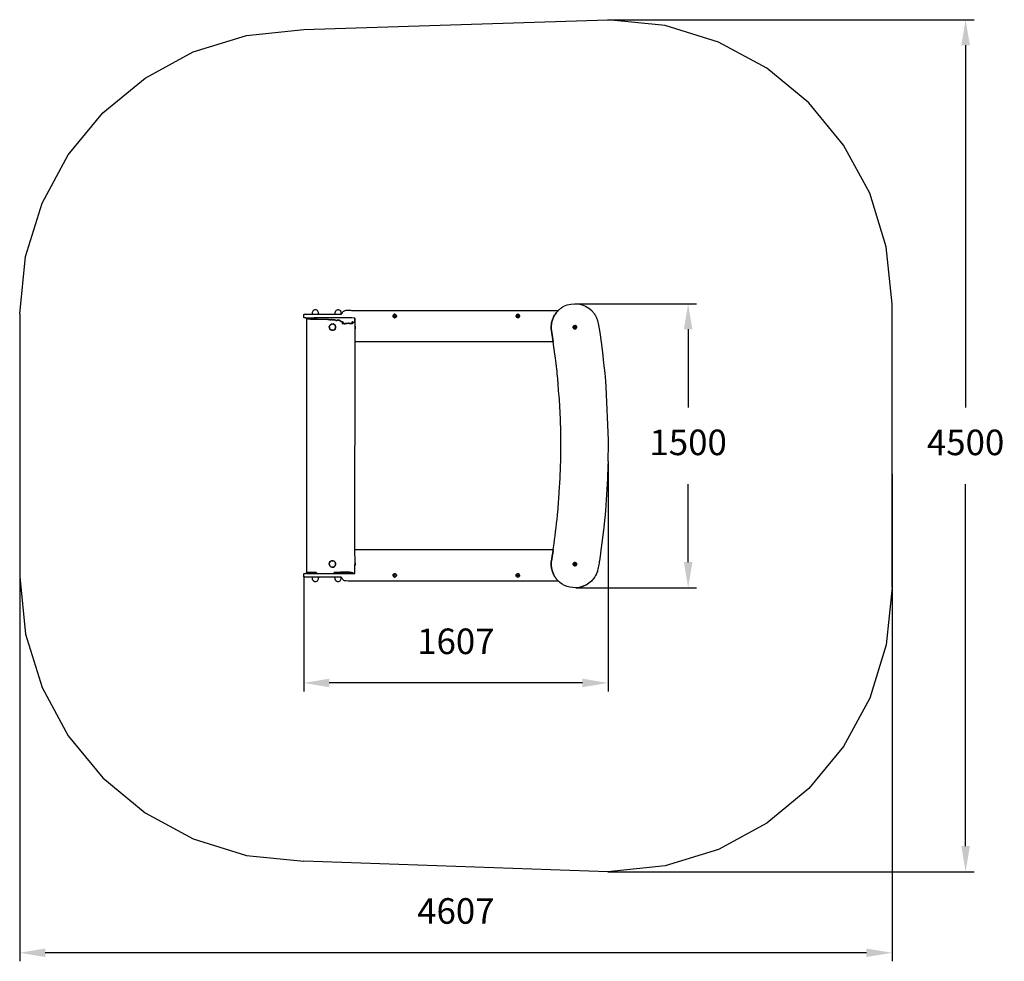
# Model space of a CAD drawing. Extents: x 4551 to 9751, y -2962 to 2011.
import ezdxf

# ---------------------------------------------------------------- set-up
doc = ezdxf.new("R2010")
doc.units = 0
doc.header["$MEASUREMENT"] = 0
doc.linetypes.add('SLD-Сплошная', pattern=[0])
doc.layers.get('0').update_dxf_attribs({"linetype": 'CONTINUOUS'})
doc.layers.get('Defpoints').update_dxf_attribs({"linetype": 'CONTINUOUS'})
doc.layers.add('LAYER_1', color=7, linetype='CONTINUOUS')
doc.styles.get("Standard").update_dxf_attribs({"font": 'isocpeui.ttf'})
doc.dimstyles.new('ISO-25', dxfattribs={"dimtxt": 2.5, "dimasz": 2.5, "dimexe": 1.25, "dimexo": 0.625, "dimtad": 1, "dimtxsty": 'Standard', "dimcen": 2.5, "dimadec": 0, "dimazin": 0, "dimtfac": 1, "dimtmove": 0, "dimatfit": 3, "dimfxl": 1, "dimarcsym": 0})

# ---------------------------------------------------------------- blocks, each defined once
blk = doc.blocks.new('*D11')
at = {"color": 0, "linetype": 'SLD-Сплошная', "lineweight": -2, "transparency": 16777216}
for p, q in [((7481.8, 510.8), (8126.3, 510.8)), ((8081.3, 375.8), (8081.3, -36.6)), ((8081.3, -854.1), (8081.3, -441.6)), ((7488.1, -989.1), (8126.3, -989.1))]:
    blk.add_line(p, q, dxfattribs=at)
at = {"color": 0, "linetype": 'SLD-Сплошная', "transparency": 16777216}
for points in [[(8058.8, 375.8), (8103.8, 375.8), (8081.3, 510.8)], [(8058.8, -854.1), (8103.8, -854.1), (8081.3, -989.1)]]:
    blk.add_solid(points, dxfattribs=at)
at = {"layer": 'Defpoints', "color": 0, "linetype": 'SLD-Сплошная', "transparency": 16777216}
for p in [(7481.8, 510.8), (8081.3, 510.8), (7488.1, -989.1)]:
    blk.add_point(p, dxfattribs=at)
at = {"color": 0, "linetype": 'SLD-Сплошная', "lineweight": 25, "transparency": 16777216, "insert": (8081.3, -239.1), "char_height": 135, "attachment_point": 5}
blk.add_mtext('1500', dxfattribs=at)
blk = doc.blocks.new('*D12')
at = {"color": 0, "linetype": 'SLD-Сплошная', "lineweight": -2, "transparency": 16777216}
for p, q in [((7658.1, -335.4), (7658.1, -1537.3)), ((6051.1, -927.6), (6051.1, -1537.3)), ((7523.1, -1492.3), (6186.1, -1492.3))]:
    blk.add_line(p, q, dxfattribs=at)
at = {"color": 0, "linetype": 'SLD-Сплошная', "transparency": 16777216}
for points in [[(6186.1, -1469.8), (6186.1, -1514.8), (6051.1, -1492.3)], [(7523.1, -1469.8), (7523.1, -1514.8), (7658.1, -1492.3)]]:
    blk.add_solid(points, dxfattribs=at)
at = {"layer": 'Defpoints', "color": 0, "linetype": 'SLD-Сплошная', "transparency": 16777216}
for p in [(7658.1, -335.4), (6051.1, -927.6), (6051.1, -1492.3)]:
    blk.add_point(p, dxfattribs=at)
at = {"color": 0, "linetype": 'SLD-Сплошная', "lineweight": 25, "transparency": 16777216, "insert": (6854.6, -1289.8), "char_height": 135, "attachment_point": 5}
blk.add_mtext('1607', dxfattribs=at)
blk = doc.blocks.new('5307')
at = {"layer": 'LAYER_1', "color": 255}
for points in [[(6051.1139, 439.6213), (6051.1139, 451.3592), (6051.3652, 451.8409), (6051.6344, 452.3329), (6051.9215, 452.8359), (6052.2264, 453.3507), (6052.5493, 453.8779), (6052.89, 454.4182), (6053.2487, 454.9724), (6053.6253, 455.5412), (6095.0561, 455.5287), (6130.2091, 455.5323), (6215.581, 455.456), (6249.4786, 455.456), (6250.6239, 456.5302), (6251.7149, 457.8754), (6252.7971, 459.4484), (6253.9158, 461.206), (6255.1162, 463.105), (6256.4439, 465.1025), (6257.944, 467.1551), (6259.662, 469.2197), (6260.8554, 470.5382), (6262.1677, 471.7377), (6265.931, 473.9312), (6270.4621, 475.3242), (6275.5769, 476.0734), (6281.0914, 476.3352), (6286.8215, 476.2663), (6292.5829, 476.0232), (6298.1917, 475.7625), (6303.4636, 475.6408), (7395.3841, 475.6408), (7392.332, 471.9315), (7389.4311, 468.4841), (7386.6388, 465.1413), (7383.9124, 461.746), (7381.209, 458.1408), (7378.4858, 454.1687), (7375.7003, 449.6722), (7372.8095, 444.4943), (7370.4504, 439.873), (7368.2348, 435.1326), (7366.1879, 430.2686), (7364.3348, 425.2765), (7362.7008, 420.1517), (7361.3109, 414.8899), (7360.1906, 409.4864), (7359.3648, 403.9367), (7358.4598, 391.2436), (7358.6795, 379.1457), (7359.7627, 367.478), (7361.448, 356.0752), (7363.4741, 344.7723), (7365.5798, 333.4041), (7367.5038, 321.8057), (7368.9848, 309.8118), (6321.9909, 309.8118), (6322.1297, 378.2568), (6323.1944, 379.818), (6323.9571, 381.5751), (6324.4148, 383.4613), (6324.5643, 385.4099), (6324.4025, 387.3541), (6323.9262, 389.2271), (6323.1324, 390.9621), (6322.018, 392.4923), (6322.0923, 396.2836), (6322.2333, 401.7044), (6322.3723, 408.1567), (6322.4408, 415.0422), (6322.3701, 421.7629), (6322.0916, 427.7207), (6321.5368, 432.3176), (6320.637, 434.9553), (6305.1465, 435.616), (6274.4524, 435.9893), (6233.8479, 436.123), (6188.626, 436.0648), (6144.08, 435.8626), (6105.5031, 435.5639), (6078.1885, 435.2168), (6067.4292, 434.8688), (6064.9246, 434.3563), (6063.2694, 434.8671), (6061.8636, 435.2077), (6060.6171, 435.4096), (6059.4401, 435.5043), (6058.2424, 435.5232), (6056.934, 435.4978), (6055.425, 435.4595), (6053.6253, 435.4397), (6053.2487, 436.0084), (6052.89, 436.5625), (6052.5493, 437.1028), (6052.2264, 437.6299), (6051.9215, 438.1446), (6051.6344, 438.6476), (6051.3652, 439.1396), (6051.1139, 439.6213)], [(6095.0561, 455.5287), (6130.2091, 455.5323), (6129.9039, 459.9901), (6129.0059, 464.1792), (6127.5415, 468.0009), (6125.5373, 471.3565), (6123.0195, 474.1474), (6120.0148, 476.275), (6116.5496, 477.6405), (6112.6502, 478.1453), (6108.0202, 477.7002), (6104.2087, 476.3407), (6101.1537, 474.1836), (6098.7932, 471.3459), (6097.0652, 467.9447), (6095.9077, 464.0967), (6095.2587, 459.9191), (6095.0561, 455.5287)], [(6215.581, 455.456), (6249.4786, 455.456), (6249.5071, 458.235), (6249.5477, 460.6076), (6249.5328, 462.6604), (6249.3949, 464.4803), (6249.0664, 466.1541), (6248.4798, 467.7684), (6247.5675, 469.4102), (6246.2621, 471.1661), (6243.3608, 474.0655), (6240.1602, 476.1767), (6236.7479, 477.4884), (6233.211, 477.989), (6229.637, 477.6673), (6226.1132, 476.5117), (6222.7271, 474.5108), (6219.5659, 471.6533), (6218.138, 469.9373), (6217.0967, 468.3077), (6216.3815, 466.6773), (6215.932, 464.9587), (6215.6877, 463.0645), (6215.5881, 460.9076), (6215.5727, 458.4005), (6215.581, 455.456)], [(7658.1139, -212.7116), (7658.1136, -271.5301), (7657.962, -279.0429), (7657.8871, -286.8986), (7657.872, -294.9226), (7657.9003, -302.9407), (7657.9552, -310.7782), (7658.0202, -318.2607), (7658.0785, -325.2137), (7658.1136, -331.4629), (7658.1136, -333.3587), (7658.0424, -337.4197), (7657.8908, -341.1879), (7657.6868, -344.7688), (7657.4584, -348.2678), (7657.2333, -351.7904), (7657.0396, -355.4421), (7656.9052, -359.3282), (7656.8579, -363.5543), (7656.8053, -368.0882), (7656.6571, -372.3701), (7656.446, -376.4613), (7656.2045, -380.4231), (7655.9652, -384.3167), (7655.7607, -388.2035), (7655.6236, -392.1447), (7655.5865, -396.2017), (7655.6042, -398.2214), (7655.6306, -400.2702), (7655.6599, -402.3377), (7655.6861, -404.4136), (7655.7034, -406.4872), (7655.7061, -408.5483), (7655.6883, -410.5864), (7655.6442, -412.591), (7644.304, -582.1479), (7642.9403, -603.8643), (7639.9507, -634.7327), (7635.7762, -671.802), (7630.8579, -712.1211), (7625.6367, -752.7389), (7620.5538, -790.7041), (7616.0502, -823.0658), (7612.5669, -846.8728), (7611.6803, -852.6107), (7610.5802, -859.5213), (7609.3127, -867.2001), (7607.9239, -875.2425), (7606.4598, -883.244), (7604.9664, -890.8001), (7603.4898, -897.5063), (7602.076, -902.9581), (7599.7391, -909.6914), (7596.6071, -916.8118), (7592.8487, -924.0815), (7588.6325, -931.2623), (7584.1269, -938.1163), (7579.5008, -944.4054), (7574.9226, -949.8917), (7570.5609, -954.3372), (7542.2186, -974.9714), (7540.723, -975.7335), (7539.3071, -976.3922), (7537.9426, -976.9799), (7536.6012, -977.5286), (7535.2547, -978.0707), (7533.8747, -978.6383), (7532.4331, -979.2637), (7530.9016, -979.979), (7529.2088, -980.782), (7527.7355, -981.4363), (7526.3999, -981.9788), (7525.1196, -982.4466), (7523.8126, -982.8767), (7522.3967, -983.3062), (7520.7899, -983.772), (7518.9101, -984.3113), (7503.6968, -987.6478), (7488.1217, -989.1039), (7472.491, -988.7417), (7457.111, -986.6236), (7442.2876, -982.8118), (7428.3271, -977.3685), (7415.5356, -970.3559), (7404.2192, -961.8364), (7402.9783, -960.7678), (7401.806, -959.8007), (7400.6831, -958.8971), (7399.5902, -958.0193), (7398.5081, -957.1292), (7397.4175, -956.1891), (7396.2992, -955.1611), (7395.1339, -954.0074), (7393.8647, -952.1507), (7392.4798, -950.3886), (7390.9998, -948.6749), (7389.4454, -946.9633), (7387.8372, -945.2073), (7386.1958, -943.3607), (7384.5419, -941.3771), (7382.8961, -939.2102), (7381.5351, -937.3047), (7380.2061, -935.4077), (7378.9058, -933.4975), (7377.6306, -931.5525), (7376.3771, -929.5511), (7375.1419, -927.4716), (7373.9215, -925.2924), (7372.7124, -922.9919), (7364.5909, -904.0491), (7360.011, -886.6885), (7358.2862, -870.4177), (7358.7299, -854.7443), (7360.6555, -839.176), (7363.3765, -823.2204), (7366.2063, -806.3852), (7368.4584, -788.178), (7373.1249, -755.5171), (7376.1226, -736.5918), (7378.9546, -716.0116), (7381.6304, -694.2976), (7384.1595, -671.971), (7386.5512, -649.5527), (7388.8152, -627.5641), (7390.9608, -606.5262), (7392.9976, -586.9602), (7394.2721, -574.0301), (7395.3702, -561.122), (7396.3375, -548.215), (7397.2197, -535.2884), (7398.0625, -522.3214), (7398.9114, -509.293), (7399.8122, -496.1825), (7400.8105, -482.9691), (7405.0393, -411.8238), (7405.5221, -407.6412), (7405.791, -403.2431), (7405.9132, -398.7135), (7405.956, -394.1362), (7405.9866, -389.5953), (7406.0722, -385.1749), (7406.28, -380.9587), (7406.6773, -377.0309), (7407.3063, -369.0362), (7407.7557, -356.6226), (7408.0537, -341.1958), (7408.2289, -324.1618), (7408.3095, -306.9263), (7408.324, -290.8951), (7408.3008, -277.4741), (7408.2682, -268.0689), (7408.3065, -263.266), (7408.4423, -259.1547), (7408.6441, -255.4922), (7408.8802, -252.0357), (7409.1189, -248.5424), (7409.3286, -244.7696), (7409.4776, -240.4745), (7409.5343, -235.4144), (7409.5125, -233.1161), (7409.4538, -230.738), (7409.3689, -228.3397), (7409.2679, -225.9809), (7409.1614, -223.7213), (7409.0596, -221.6205), (7408.9731, -219.7384), (7408.9121, -218.1345), (7408.7358, -209.0258), (7408.6711, -198.1155), (7408.6735, -186.0994), (7408.6986, -173.6732), (7408.7019, -161.5327), (7408.6389, -150.3737), (7408.4652, -140.8918), (7408.1362, -133.7829), (7407.9832, -132.0773), (7407.8046, -130.5431), (7407.6147, -129.0675), (7407.4279, -127.5376), (7407.2584, -125.8406), (7407.1207, -123.8638), (7407.0291, -121.4944), (7406.9979, -118.6195), (7407.0133, -116.4719), (7407.0472, -114.2662), (7407.0886, -112.0234), (7407.1267, -109.7644), (7407.1504, -107.5102), (7407.1489, -105.2818), (7407.1112, -103.1002), (7407.0264, -100.9862), (7403.2458, -29.3925), (7403.0463, -19.2995), (7402.3532, -6.9601), (7401.3076, 6.9229), (7400.0507, 21.6468), (7398.7235, 36.5089), (7397.4672, 50.8066), (7396.423, 63.8371), (7395.7318, 74.8978), (7395.4775, 79.5265), (7395.1742, 83.9889), (7394.8368, 88.3341), (7394.4808, 92.6115), (7394.1212, 96.8702), (7393.7733, 101.1594), (7393.4523, 105.5283), (7393.1734, 110.0261), (7392.8665, 114.1671), (7392.4257, 118.4175), (7391.8958, 122.7381), (7391.3218, 127.0897), (7390.7484, 131.4329), (7390.2205, 135.7284), (7389.783, 139.937), (7389.4807, 144.0194), (7388.7692, 153.7163), (7387.6092, 165.9489), (7386.123, 179.857), (7384.4327, 194.5801), (7382.6604, 209.2577), (7380.9284, 223.0295), (7379.3588, 235.0351), (7378.0737, 244.4141), (7368.9848, 309.8118), (7367.5038, 321.8057), (7365.5798, 333.4041), (7363.4741, 344.7723), (7361.448, 356.0752), (7359.7627, 367.478), (7358.6795, 379.1457), (7358.4598, 391.2436), (7359.3648, 403.9367), (7360.1906, 409.4864), (7361.3109, 414.8899), (7362.7008, 420.1517), (7364.3348, 425.2765), (7366.1879, 430.2686), (7368.2348, 435.1326), (7370.4504, 439.873), (7372.8095, 444.4943), (7375.7003, 449.6722), (7378.4858, 454.1687), (7381.209, 458.1408), (7383.9124, 461.746), (7386.6388, 465.1413), (7389.4311, 468.4841), (7392.332, 471.9315), (7395.3841, 475.6408), (7397.793, 478.1149), (7401.094, 480.9813), (7405.0181, 484.0722), (7409.2965, 487.2199), (7413.6601, 490.2564), (7417.8401, 493.014), (7421.5674, 495.3248), (7424.5732, 497.0212), (7442.6842, 504.5932), (7461.9192, 509.1853), (7481.7588, 510.8081), (7501.6836, 509.4718), (7521.174, 505.1867), (7539.7106, 497.9633), (7556.7739, 487.8118), (7571.8444, 474.7426), (7574.3211, 472.0266), (7577.1647, 468.6819), (7580.2157, 464.8915), (7583.3147, 460.8384), (7586.3019, 456.7056), (7589.0181, 452.6762), (7591.3035, 448.933), (7592.9988, 445.6593), (7594.3402, 442.7605), (7595.661, 439.9868), (7596.9515, 437.2783), (7598.2021, 434.5751), (7599.4031, 431.8171), (7600.5449, 428.9445), (7601.6177, 425.8973), (7602.612, 422.6156), (7607.7544, 397.9821), (7614.1375, 358.3691), (7621.1957, 308.5087), (7628.3633, 253.133), (7635.0748, 196.9742), (7640.7647, 144.7644), (7644.8672, 101.2358), (7646.8169, 71.1204), (7658.0787, -210.3407), (7658.1139, -212.7116)], [(6064.9246, -912.673), (6067.4292, -913.4437), (6067.4353, -909.5285), (6117.6545, -909.5125), (6118.1402, -909.9171), (6118.4857, -909.9745), (6118.7326, -909.8806), (6118.9227, -909.8314), (6119.0975, -910.0226), (6119.2988, -910.6503), (6119.5682, -911.9104), (6119.9474, -913.9986), (6212.5232, -913.9484), (6211.5096, -908.4422), (6217.924, -908.3413), (6229.5264, -908.1121), (6244.5579, -907.8589), (6261.2596, -907.6859), (6277.8725, -907.6972), (6292.6376, -907.9972), (6303.796, -908.69), (6309.5887, -909.88), (6309.9036, -910.1112), (6310.5684, -910.6129), (6311.3003, -911.177), (6311.8168, -911.5956), (6312.364, -912.0743), (6312.7212, -912.3853), (6312.9452, -912.5848), (6313.093, -912.7289), (6313.2212, -912.8738), (6313.3868, -913.0757), (6313.6466, -913.3907), (6314.0573, -913.875), (6321.7713, -913.5666), (6321.8169, -871.5302), (6321.9984, -857.4318), (6321.9062, -788.178), (6321.9909, 309.8118), (6322.1297, 378.2568), (6322.018, 392.4923), (6322.0923, 396.2836), (6322.2333, 401.7044), (6322.3723, 408.1567), (6322.4408, 415.0422), (6322.3701, 421.7629), (6322.0916, 427.7207), (6321.5368, 432.3176), (6320.637, 434.9553), (6320.4416, 414.4425), (6317.7814, 414.0366), (6316.6765, 413.8634), (6316.5831, 413.7743), (6316.9574, 413.6208), (6317.2553, 413.2543), (6316.933, 412.5264), (6315.4465, 411.2884), (6312.2521, 409.3919), (6311.8398, 410.6781), (6311.749, 411.6056), (6311.7856, 412.2797), (6311.7556, 412.806), (6311.4648, 413.2897), (6310.7192, 413.8362), (6309.3247, 414.5509), (6307.0872, 415.5392), (6306.916, 404.3238), (6300.8628, 406.7977), (6295.9112, 407.0566), (6295.2453, 406.9316), (6290.7429, 406.6855), (6287.7389, 407.162), (6285.8705, 408.0115), (6284.7749, 408.8845), (6284.0894, 409.4313), (6283.4511, 409.3025), (6282.4973, 408.1484), (6280.8652, 405.6195), (6278.4163, 406.1146), (6276.5616, 406.2622), (6275.1295, 406.1885), (6273.9487, 406.0197), (6272.8478, 405.882), (6271.6555, 405.9017), (6270.2002, 406.205), (6268.3106, 406.918), (6267.9303, 406.2013), (6267.6791, 405.6008), (6267.4792, 405.129), (6267.2531, 404.7985), (6266.9231, 404.6218), (6266.4117, 404.6113), (6265.6411, 404.7797), (6264.5339, 405.1394), (6261.6779, 406.3753), (6260.6896, 406.5549), (6259.8719, 406.6489), (6259.1831, 406.6409), (6258.5813, 406.5146), (6258.0248, 406.2536), (6257.4719, 405.8418), (6256.8809, 405.2627), (6256.2099, 404.5001), (6256.5885, 405.6076), (6257.0059, 406.6843), (6257.4538, 407.7416), (6257.9241, 408.791), (6258.4082, 409.8438), (6258.8981, 410.9115), (6259.3854, 412.0055), (6259.8617, 413.1372), (6258.7845, 413.6419), (6258.1024, 414.0486), (6257.6817, 414.3345), (6257.3889, 414.4767), (6257.0903, 414.4522), (6256.6523, 414.2383), (6255.9412, 413.8118), (6254.8235, 413.1501), (6237.9096, 423.7596), (6236.5688, 423.9682), (6234.9255, 423.9788), (6233.0667, 423.8409), (6231.0796, 423.6042), (6229.0512, 423.3181), (6227.0686, 423.0322), (6225.2188, 422.7961), (6223.5889, 422.6594), (6222.3088, 422.5911), (6221.5975, 422.5447), (6221.2909, 422.5275), (6221.2248, 422.5469), (6221.235, 422.6102), (6221.1575, 422.7247), (6220.828, 422.8977), (6220.0824, 423.1367), (6219.462, 423.3383), (6213.3718, 424.7878), (6209.2275, 425.4738), (6206.4878, 425.8174), (6204.7671, 425.9253), (6203.6796, 425.9038), (6202.8395, 425.8593), (6201.8611, 425.8984), (6200.3588, 426.1275), (6197.9467, 426.653), (6196.5741, 426.8843), (6195.6144, 426.8484), (6194.7073, 426.6576), (6193.4924, 426.4243), (6191.6094, 426.2609), (6188.6978, 426.2798), (6184.3974, 426.5934), (6178.3476, 427.314), (6122.6763, 429.4908), (6115.6015, 429.5215), (6108.5552, 429.5576), (6101.5462, 429.6135), (6094.5834, 429.7035), (6087.6754, 429.8421), (6080.8313, 430.0438), (6074.0597, 430.3229), (6067.3694, 430.6939), (6067.4292, 434.8688), (6064.9246, 434.3563), (6064.9246, -912.673)], [(6320.637, 434.9553), (6305.1465, 435.616), (6274.4524, 435.9893), (6233.8479, 436.123), (6188.626, 436.0648), (6144.08, 435.8626), (6105.5031, 435.5639), (6078.1885, 435.2168), (6067.4292, 434.8688), (6067.3694, 430.6939), (6074.0597, 430.3229), (6080.8313, 430.0438), (6087.6754, 429.8421), (6094.5834, 429.7035), (6101.5462, 429.6135), (6108.5552, 429.5576), (6115.6015, 429.5215), (6122.6763, 429.4908), (6178.3476, 427.314), (6184.3974, 426.5934), (6188.6978, 426.2798), (6191.6094, 426.2609), (6193.4924, 426.4243), (6194.7073, 426.6576), (6195.6144, 426.8484), (6196.5741, 426.8843), (6197.9467, 426.653), (6200.3588, 426.1275), (6201.8611, 425.8984), (6202.8395, 425.8593), (6203.6796, 425.9038), (6204.7671, 425.9253), (6206.4878, 425.8174), (6209.2275, 425.4738), (6213.3718, 424.7878), (6219.462, 423.3383), (6220.0824, 423.1367), (6220.828, 422.8977), (6221.1575, 422.7247), (6221.235, 422.6102), (6221.2248, 422.5469), (6221.2909, 422.5275), (6221.5975, 422.5447), (6222.3088, 422.5911), (6223.5889, 422.6594), (6225.2188, 422.7961), (6227.0686, 423.0322), (6229.0512, 423.3181), (6231.0796, 423.6042), (6233.0667, 423.8409), (6234.9255, 423.9788), (6236.5688, 423.9682), (6237.9096, 423.7596), (6254.8235, 413.1501), (6255.9412, 413.8118), (6256.6523, 414.2383), (6257.0903, 414.4522), (6257.3889, 414.4767), (6257.6817, 414.3345), (6258.1024, 414.0486), (6258.7845, 413.6419), (6259.8617, 413.1372), (6259.3854, 412.0055), (6258.8981, 410.9115), (6258.4082, 409.8438), (6257.9241, 408.791), (6257.4538, 407.7416), (6257.0059, 406.6843), (6256.5885, 405.6076), (6256.2099, 404.5001), (6256.8809, 405.2627), (6257.4719, 405.8418), (6258.0248, 406.2536), (6258.5813, 406.5146), (6259.1831, 406.6409), (6259.8719, 406.6489), (6260.6896, 406.5549), (6261.6779, 406.3753), (6264.5339, 405.1394), (6265.6411, 404.7797), (6266.4117, 404.6113), (6266.9231, 404.6218), (6267.2531, 404.7985), (6267.4792, 405.129), (6267.6791, 405.6008), (6267.9303, 406.2013), (6268.3106, 406.918), (6270.2002, 406.205), (6271.6555, 405.9017), (6272.8478, 405.882), (6273.9487, 406.0197), (6275.1295, 406.1885), (6276.5616, 406.2622), (6278.4163, 406.1146), (6280.8652, 405.6195), (6282.4973, 408.1484), (6283.4511, 409.3025), (6284.0894, 409.4313), (6284.7749, 408.8845), (6285.8705, 408.0115), (6287.7389, 407.162), (6290.7429, 406.6855), (6295.2453, 406.9316), (6295.9112, 407.0566), (6300.8628, 406.7977), (6306.916, 404.3238), (6307.0872, 415.5392), (6309.3247, 414.5509), (6310.7192, 413.8362), (6311.4648, 413.2897), (6311.7556, 412.806), (6311.7856, 412.2797), (6311.749, 411.6056), (6311.8398, 410.6781), (6312.2521, 409.3919), (6315.4465, 411.2884), (6316.933, 412.5264), (6317.2553, 413.2543), (6316.9574, 413.6208), (6316.5831, 413.7743), (6316.6765, 413.8634), (6317.7814, 414.0366), (6320.4416, 414.4425), (6320.637, 434.9553)], [(6523.2044, 441.0887), (6524.4928, 440.1897), (6525.7242, 439.275), (6526.953, 438.4143), (6528.234, 437.6771), (6529.6216, 437.1332), (6531.1704, 436.8521), (6532.935, 436.9035), (6534.9699, 437.3569), (6536.4763, 438.0169), (6537.864, 439.0125), (6539.067, 440.3009), (6540.0191, 441.8395), (6540.654, 443.5855), (6540.9055, 445.4961), (6540.7075, 447.5288), (6539.9937, 449.6407), (6538.2559, 452.0263), (6535.7095, 453.8203), (6532.7072, 454.8248), (6529.6018, 454.8423), (6526.7461, 453.6751), (6524.4927, 451.1255), (6523.1946, 446.996), (6523.2044, 441.0887)], [(6523.2044, 441.0887), (6523.1946, 446.996), (6524.4927, 451.1255), (6526.7461, 453.6751), (6529.6018, 454.8423), (6532.7072, 454.8248), (6535.7095, 453.8203), (6538.2559, 452.0263), (6539.9937, 449.6407), (6540.7075, 447.5288), (6540.9055, 445.4961), (6540.654, 443.5855), (6540.0191, 441.8395), (6539.067, 440.3009), (6537.864, 439.0125), (6536.4763, 438.0169), (6534.9699, 437.3569), (6532.935, 436.9035), (6531.1704, 436.8521), (6529.6216, 437.1332), (6528.234, 437.6771), (6526.953, 438.4143), (6525.7242, 439.275), (6524.4928, 440.1897), (6523.2044, 441.0887)], [(6533.5141, 446.7527), (6533.2326, 445.4804), (6532.8606, 444.4815), (6532.4179, 443.8047), (6531.9238, 443.499), (6531.398, 443.6131), (6530.86, 444.196), (6530.3292, 445.2965), (6529.8253, 446.9635), (6533.5141, 446.7527)], [(6529.8253, 446.9635), (6530.3292, 445.2965), (6530.86, 444.196), (6531.398, 443.6131), (6531.9238, 443.499), (6532.4179, 443.8047), (6532.8606, 444.4815), (6533.2326, 445.4804), (6533.5141, 446.7527), (6529.8253, 446.9635)], [(7174.4883, 452.1766), (7172.8902, 441.2433), (7174.0605, 440.5214), (7176.1606, 439.3238), (7178.8816, 438.0481), (7181.9147, 437.0916), (7184.951, 436.8519), (7187.6817, 437.7266), (7189.7979, 440.113), (7190.9908, 444.4088), (7190.99, 446.8038), (7190.4319, 449.184), (7189.3004, 451.3534), (7187.5798, 453.116), (7185.2541, 454.2756), (7182.3075, 454.6363), (7178.7242, 454.002), (7174.4883, 452.1766)], [(7174.4883, 452.1766), (7178.7242, 454.002), (7182.3075, 454.6363), (7185.2541, 454.2756), (7187.5798, 453.116), (7189.3004, 451.3534), (7190.4319, 449.184), (7190.99, 446.8038), (7190.9908, 444.4088), (7189.7979, 440.113), (7187.6817, 437.7266), (7184.951, 436.8519), (7181.9147, 437.0916), (7178.8816, 438.0481), (7176.1606, 439.3238), (7174.0605, 440.5214), (7172.8902, 441.2433), (7174.4883, 452.1766)], [(7180.3856, 446.9151), (7183.5729, 447.0586), (7183.6167, 445.9756), (7183.6096, 445.2056), (7183.5248, 444.6832), (7183.3354, 444.3432), (7183.0146, 444.1204), (7182.5356, 443.9495), (7181.8716, 443.7652), (7180.9957, 443.5024), (7180.3856, 446.9151)], [(7183.5729, 447.0586), (7180.3856, 446.9151), (7180.9957, 443.5024), (7181.8716, 443.7652), (7182.5356, 443.9495), (7183.0146, 444.1204), (7183.3354, 444.3432), (7183.5248, 444.6832), (7183.6096, 445.2056), (7183.6167, 445.9756), (7183.5729, 447.0586)], [(6198.4805, 402.8792), (6191.706, 399.2815), (6187.6131, 394.2672), (6185.9954, 388.478), (6186.6466, 382.5552), (6189.3602, 377.1402), (6193.9299, 372.8746), (6200.1494, 370.3996), (6207.8122, 370.3569), (6213.0509, 372.8547), (6216.5938, 377.6939), (6218.3739, 383.9276), (6218.3239, 390.6092), (6216.3767, 396.7919), (6212.4652, 401.5289), (6206.5222, 403.8736), (6198.4805, 402.8792)], [(6198.4805, 402.8792), (6206.5222, 403.8736), (6212.4652, 401.5289), (6216.3767, 396.7919), (6218.3239, 390.6092), (6218.3739, 383.9276), (6216.5938, 377.6939), (6213.0509, 372.8547), (6207.8122, 370.3569), (6200.1494, 370.3996), (6193.9299, 372.8746), (6189.3602, 377.1402), (6186.6466, 382.5552), (6185.9954, 388.478), (6187.6131, 394.2672), (6191.706, 399.2815), (6198.4805, 402.8792)], [(6322.1297, 378.2568), (6323.1944, 379.818), (6323.9571, 381.5751), (6324.4148, 383.4613), (6324.5643, 385.4099), (6324.4025, 387.3541), (6323.9262, 389.2271), (6323.1324, 390.9621), (6322.018, 392.4923), (6322.1297, 378.2568)], [(7479.0718, 394.0701), (7478.6569, 393.9011), (7477.7668, 393.4797), (7476.6243, 392.7566), (7475.4517, 391.6822), (7474.4717, 390.2071), (7473.9069, 388.2818), (7473.9797, 385.857), (7474.9128, 382.8832), (7475.768, 381.3523), (7476.8927, 380.0171), (7478.2567, 378.9224), (7479.8298, 378.1134), (7481.5816, 377.635), (7483.4821, 377.5322), (7485.5008, 377.8501), (7487.6076, 378.6336), (7490.3572, 380.8434), (7491.8133, 383.8694), (7492.0776, 387.2635), (7491.2514, 390.5775), (7489.4362, 393.3633), (7486.7336, 395.1728), (7483.245, 395.5578), (7479.0718, 394.0701)], [(7479.0718, 394.0701), (7483.245, 395.5578), (7486.7336, 395.1728), (7489.4362, 393.3633), (7491.2514, 390.5775), (7492.0776, 387.2635), (7491.8133, 383.8694), (7490.3572, 380.8434), (7487.6076, 378.6336), (7485.5008, 377.8501), (7483.4821, 377.5322), (7481.5816, 377.635), (7479.8298, 378.1134), (7478.2567, 378.9224), (7476.8927, 380.0171), (7475.768, 381.3523), (7474.9128, 382.8832), (7473.9797, 385.857), (7473.9069, 388.2818), (7474.4717, 390.2071), (7475.4517, 391.6822), (7476.6243, 392.7566), (7477.7668, 393.4797), (7478.6569, 393.9011), (7479.0718, 394.0701)], [(7480.6538, 389.3439), (7480.8403, 389.5321), (7480.8058, 389.7704), (7480.6888, 390.0235), (7480.6277, 390.2559), (7480.7608, 390.4323), (7481.2266, 390.5172), (7482.1635, 390.4752), (7483.7098, 390.271), (7484.5471, 390.1648), (7485.0534, 390.1387), (7485.3196, 390.146), (7485.4368, 390.1399), (7485.496, 390.0739), (7485.5883, 389.9012), (7485.8047, 389.5753), (7486.2362, 389.0493), (7487.2255, 386.9638), (7486.7182, 385.1235), (7485.2216, 383.7091), (7483.2431, 382.9011), (7481.2897, 382.88), (7479.8689, 383.8264), (7479.4878, 385.9208), (7480.6538, 389.3439)], [(7480.6538, 389.3439), (7479.4878, 385.9208), (7479.8689, 383.8264), (7481.2897, 382.88), (7483.2431, 382.9011), (7485.2216, 383.7091), (7486.7182, 385.1235), (7487.2255, 386.9638), (7486.2362, 389.0493), (7485.8047, 389.5753), (7485.5883, 389.9012), (7485.496, 390.0739), (7485.4368, 390.1399), (7485.3196, 390.146), (7485.0534, 390.1387), (7484.5471, 390.1648), (7483.7098, 390.271), (7482.1635, 390.4752), (7481.2266, 390.5172), (7480.7608, 390.4323), (7480.6277, 390.2559), (7480.6888, 390.0235), (7480.8058, 389.7704), (7480.8403, 389.5321), (7480.6538, 389.3439)], [(6051.1143, -929.7257), (6051.1143, -917.9872), (6051.3655, -917.5055), (6051.6346, -917.0136), (6051.9217, -916.5107), (6052.2266, -915.9961), (6052.5494, -915.4691), (6052.8902, -914.9289), (6053.2488, -914.3749), (6053.6253, -913.8063), (6055.4483, -913.8275), (6056.9651, -913.8689), (6058.2703, -913.8972), (6059.4582, -913.8789), (6060.6232, -913.7807), (6061.8597, -913.5692), (6063.262, -913.2111), (6064.9246, -912.673), (6067.4292, -913.4437), (6070.9401, -914.1005), (6076.7408, -914.4948), (6084.1226, -914.674), (6092.3769, -914.6853), (6100.7952, -914.5761), (6108.6688, -914.3937), (6115.289, -914.1855), (6119.9474, -913.9986), (6212.5232, -913.9484), (6314.0573, -913.875), (6321.7713, -913.5666), (6321.8169, -871.5302), (6322.3367, -871.1493), (6322.6886, -870.9369), (6322.9183, -870.8186), (6323.0711, -870.72), (6323.1927, -870.5668), (6323.3286, -870.2845), (6323.5243, -869.7988), (6323.8253, -869.0353), (6323.9967, -868.55), (6324.137, -868.0418), (6324.2487, -867.5155), (6324.3344, -866.976), (6324.3966, -866.428), (6324.4378, -865.8763), (6324.4606, -865.3259), (6324.4674, -864.7814), (6324.4314, -863.4447), (6324.3232, -862.3067), (6324.1399, -861.3277), (6323.8787, -860.4681), (6323.5367, -859.6883), (6323.1112, -858.9488), (6322.5994, -858.2098), (6321.9984, -857.4318), (6321.9062, -788.178), (7368.4584, -788.178), (7366.2063, -806.3852), (7363.3765, -823.2204), (7360.6555, -839.176), (7358.7299, -854.7443), (7358.2862, -870.4177), (7360.011, -886.6885), (7364.5909, -904.0491), (7372.7124, -922.9919), (7373.9215, -925.2924), (7375.1419, -927.4716), (7376.3771, -929.5511), (7377.6306, -931.5525), (7378.9058, -933.4975), (7380.2061, -935.4077), (7381.5351, -937.3047), (7382.8961, -939.2102), (7384.5419, -941.3771), (7386.1958, -943.3607), (7387.8372, -945.2073), (7389.4454, -946.9633), (7390.9998, -948.6749), (7392.4798, -950.3886), (7393.8647, -952.1507), (7395.1339, -954.0074), (6375.0256, -954.0074), (6367.2505, -954.0757), (6354.0993, -954.2314), (6337.441, -954.4001), (6319.1448, -954.5079), (6301.0795, -954.4806), (6285.1142, -954.244), (6273.1178, -953.7241), (6266.9595, -952.8467), (6263.5884, -950.9993), (6260.6953, -948.596), (6258.2106, -945.8416), (6256.0647, -942.9409), (6254.1881, -940.0987), (6252.5113, -937.5198), (6250.9646, -935.409), (6249.4786, -933.9711), (6215.581, -933.9761), (6130.2091, -933.9797), (6095.0561, -933.9761), (6053.6253, -933.9066), (6053.2487, -933.338), (6052.89, -932.784), (6052.5493, -932.2438), (6052.2265, -931.7168), (6051.9216, -931.2022), (6051.6346, -930.6993), (6051.3655, -930.2074), (6051.1143, -929.7257)], [(6197.9356, -848.0136), (6191.6363, -851.4969), (6187.7731, -856.5002), (6186.2012, -862.3471), (6186.7759, -868.3612), (6189.3522, -873.8659), (6193.7854, -878.1849), (6199.9308, -880.6417), (6207.6435, -880.5598), (6212.9958, -877.9377), (6216.6094, -873.0144), (6218.4156, -866.734), (6218.3458, -860.0404), (6216.3316, -853.8775), (6212.3042, -849.1895), (6206.195, -846.9202), (6197.9356, -848.0136)], [(6197.9356, -848.0136), (6206.195, -846.9202), (6212.3042, -849.1895), (6216.3316, -853.8775), (6218.3458, -860.0404), (6218.4156, -866.734), (6216.6094, -873.0144), (6212.9958, -877.9377), (6207.6435, -880.5598), (6199.9308, -880.6417), (6193.7854, -878.1849), (6189.3522, -873.8659), (6186.7759, -868.3612), (6186.2012, -862.3471), (6187.7731, -856.5002), (6191.6363, -851.4969), (6197.9356, -848.0136)], [(6321.8169, -871.5302), (6322.3367, -871.1493), (6322.6886, -870.9369), (6322.9183, -870.8186), (6323.0711, -870.72), (6323.1927, -870.5668), (6323.3286, -870.2845), (6323.5243, -869.7988), (6323.8253, -869.0353), (6323.9967, -868.55), (6324.137, -868.0418), (6324.2487, -867.5155), (6324.3344, -866.976), (6324.3966, -866.428), (6324.4378, -865.8763), (6324.4606, -865.3259), (6324.4674, -864.7814), (6324.4314, -863.4447), (6324.3232, -862.3067), (6324.1399, -861.3277), (6323.8787, -860.4681), (6323.5367, -859.6883), (6323.1112, -858.9488), (6322.5994, -858.2098), (6321.9984, -857.4318), (6321.8169, -871.5302)], [(7474.0977, -866.0675), (7475.2848, -869.6513), (7477.618, -872.1439), (7480.6753, -873.5382), (7484.0349, -873.8272), (7487.275, -873.004), (7489.9735, -871.0614), (7491.7086, -867.9925), (7492.0584, -863.7902), (7490.8861, -860.0006), (7488.5503, -857.4473), (7485.4794, -856.0942), (7482.1021, -855.9053), (7478.8467, -856.8442), (7476.1418, -858.875), (7474.416, -861.9615), (7474.0977, -866.0675)], [(7474.0977, -866.0675), (7474.416, -861.9615), (7476.1418, -858.875), (7478.8467, -856.8442), (7482.1021, -855.9053), (7485.4794, -856.0942), (7488.5503, -857.4473), (7490.8861, -860.0006), (7492.0584, -863.7902), (7491.7086, -867.9925), (7489.9735, -871.0614), (7487.275, -873.004), (7484.0349, -873.8272), (7480.6753, -873.5382), (7477.618, -872.1439), (7475.2848, -869.6513), (7474.0977, -866.0675)], [(7480.9777, -862.1359), (7482.5979, -861.0874), (7484.0335, -860.8712), (7485.2376, -861.3137), (7486.163, -862.2414), (7486.763, -863.4809), (7486.9904, -864.8587), (7486.7983, -866.2013), (7486.1397, -867.3351), (7484.6711, -868.4122), (7483.1118, -868.7828), (7481.6249, -868.5535), (7480.3733, -867.8307), (7479.5198, -866.7211), (7479.2274, -865.331), (7479.6591, -863.7671), (7480.9777, -862.1359)], [(7480.9777, -862.1359), (7479.6591, -863.7671), (7479.2274, -865.331), (7479.5198, -866.7211), (7480.3733, -867.8307), (7481.6249, -868.5535), (7483.1118, -868.7828), (7484.6711, -868.4122), (7486.1397, -867.3351), (7486.7983, -866.2013), (7486.9904, -864.8587), (7486.763, -863.4809), (7486.163, -862.2414), (7485.2376, -861.3137), (7484.0335, -860.8712), (7482.5979, -861.0874), (7480.9777, -862.1359)], [(6067.4292, -913.4437), (6070.9401, -914.1005), (6076.7408, -914.4948), (6084.1226, -914.674), (6092.3769, -914.6853), (6100.7952, -914.5761), (6108.6688, -914.3937), (6115.289, -914.1855), (6119.9474, -913.9986), (6119.5682, -911.9104), (6119.2988, -910.6503), (6119.0975, -910.0226), (6118.9227, -909.8314), (6118.7326, -909.8806), (6118.4857, -909.9745), (6118.1402, -909.9171), (6117.6545, -909.5125), (6067.4353, -909.5285), (6067.4292, -913.4437)], [(6130.2091, -933.9797), (6095.0561, -933.9761), (6095.0678, -936.8531), (6095.1326, -939.3065), (6095.2945, -941.4225), (6095.5981, -943.2868), (6096.0874, -944.9856), (6096.8068, -946.6046), (6097.8006, -948.23), (6099.113, -949.9476), (6100.2726, -951.2101), (6101.6152, -952.4122), (6103.1249, -953.5207), (6104.7861, -954.5023), (6106.5832, -955.3237), (6108.5004, -955.9516), (6110.522, -956.3529), (6112.6324, -956.4941), (6116.8191, -956.0272), (6120.4208, -954.6922), (6123.4459, -952.5877), (6125.9026, -949.8126), (6127.799, -946.4655), (6129.1434, -942.6451), (6129.9441, -938.4503), (6130.2091, -933.9797)], [(6212.5232, -913.9484), (6314.0573, -913.875), (6313.6466, -913.3907), (6313.3868, -913.0757), (6313.2212, -912.8738), (6313.093, -912.7289), (6312.9452, -912.5848), (6312.7212, -912.3853), (6312.364, -912.0743), (6311.8168, -911.5956), (6311.3003, -911.177), (6310.5684, -910.6129), (6309.9036, -910.1112), (6309.5887, -909.88), (6303.796, -908.69), (6292.6376, -907.9972), (6277.8725, -907.6972), (6261.2596, -907.6859), (6244.5579, -907.8589), (6229.5264, -908.1121), (6217.924, -908.3413), (6211.5096, -908.4422), (6212.5232, -913.9484)], [(6249.4786, -933.9711), (6215.581, -933.9761), (6215.5534, -936.7331), (6215.5149, -939.0845), (6215.5325, -941.117), (6215.673, -942.9174), (6216.0029, -944.5724), (6216.5893, -946.1686), (6217.4988, -947.7927), (6218.7982, -949.5316), (6219.9967, -950.8712), (6221.3224, -952.1389), (6222.7755, -953.3054), (6224.3561, -954.3409), (6226.0644, -955.216), (6227.9004, -955.9012), (6229.8644, -956.3668), (6231.9564, -956.5834), (6236.7043, -956.2566), (6240.5644, -954.9621), (6243.6153, -952.8266), (6245.9354, -949.9769), (6247.6033, -946.5398), (6248.6975, -942.6419), (6249.2964, -938.4101), (6249.4786, -933.9711)], [(6523.3332, -919.9222), (6523.3492, -925.7395), (6524.6582, -929.7853), (6526.9088, -932.2579), (6529.7493, -933.3557), (6532.8283, -933.2771), (6535.7942, -932.2205), (6538.2955, -930.3843), (6539.9806, -927.967), (6540.6454, -925.8375), (6540.7907, -923.8012), (6540.4918, -921.8977), (6539.8238, -920.1672), (6538.8617, -918.6493), (6537.6807, -917.3841), (6536.3559, -916.4115), (6534.9624, -915.7712), (6532.9274, -915.3044), (6531.1304, -915.2752), (6529.5352, -915.6055), (6528.1062, -916.2174), (6526.8074, -917.033), (6525.6029, -917.9743), (6524.4568, -918.9633), (6523.3332, -919.9222)], [(6523.3332, -919.9222), (6524.4568, -918.9633), (6525.6029, -917.9743), (6526.8074, -917.033), (6528.1062, -916.2174), (6529.5352, -915.6055), (6531.1304, -915.2752), (6532.9274, -915.3044), (6534.9624, -915.7712), (6536.3559, -916.4115), (6537.6807, -917.3841), (6538.8617, -918.6493), (6539.8238, -920.1672), (6540.4918, -921.8977), (6540.7907, -923.8012), (6540.6454, -925.8375), (6539.9806, -927.967), (6538.2955, -930.3843), (6535.7942, -932.2205), (6532.8283, -933.2771), (6529.7493, -933.3557), (6526.9088, -932.2579), (6524.6582, -929.7853), (6523.3492, -925.7395), (6523.3332, -919.9222)], [(6533.6035, -925.1189), (6532.9676, -925.3087), (6532.513, -925.4494), (6532.1764, -925.5381), (6531.8946, -925.5717), (6531.604, -925.5471), (6531.2415, -925.4613), (6530.7436, -925.3113), (6530.0471, -925.0939), (6530.6632, -922.5599), (6531.3132, -922.5654), (6531.8382, -922.6373), (6532.2604, -922.7873), (6532.6018, -923.0271), (6532.8847, -923.3684), (6533.1311, -923.823), (6533.3634, -924.4026), (6533.6035, -925.1189)], [(6530.6632, -922.5599), (6530.0471, -925.0939), (6530.7436, -925.3113), (6531.2415, -925.4613), (6531.604, -925.5471), (6531.8946, -925.5717), (6532.1764, -925.5381), (6532.513, -925.4494), (6532.9676, -925.3087), (6533.6035, -925.1189), (6533.3634, -924.4026), (6533.1311, -923.823), (6532.8847, -923.3684), (6532.6018, -923.0271), (6532.2604, -922.7873), (6531.8382, -922.6373), (6531.3132, -922.5654), (6530.6632, -922.5599)], [(7173.5625, -919.7651), (7173.399, -921.379), (7173.3294, -922.892), (7173.3469, -924.3209), (7173.4447, -925.6825), (7173.6159, -926.9935), (7173.8538, -928.2707), (7174.1515, -929.531), (7174.5022, -930.791), (7181.9318, -933.14), (7187.1371, -931.8384), (7190.1522, -928.1791), (7191.011, -923.4548), (7189.7475, -918.9585), (7186.3956, -915.9829), (7180.9893, -915.8208), (7173.5625, -919.7651)], [(7173.5625, -919.7651), (7180.9893, -915.8208), (7186.3956, -915.9829), (7189.7475, -918.9585), (7191.011, -923.4548), (7190.1522, -928.1791), (7187.1371, -931.8384), (7181.9318, -933.14), (7174.5022, -930.791), (7174.1515, -929.531), (7173.8538, -928.2707), (7173.6159, -926.9935), (7173.4447, -925.6825), (7173.3469, -924.3209), (7173.3294, -922.892), (7173.399, -921.379), (7173.5625, -919.7651)], [(7180.0859, -922.5688), (7181.1381, -922.5319), (7181.9705, -922.5491), (7182.6046, -922.6441), (7183.062, -922.8407), (7183.3641, -923.1627), (7183.5323, -923.6339), (7183.5883, -924.278), (7183.5534, -925.1189), (7182.9924, -925.4209), (7182.5975, -925.6178), (7182.3082, -925.7239), (7182.0641, -925.7534), (7181.8046, -925.7207), (7181.469, -925.6399), (7180.997, -925.5253), (7180.328, -925.3913), (7180.0859, -922.5688)], [(7183.5534, -925.1189), (7183.5883, -924.278), (7183.5323, -923.6339), (7183.3641, -923.1627), (7183.062, -922.8407), (7182.6046, -922.6441), (7181.9705, -922.5491), (7181.1381, -922.5319), (7180.0859, -922.5688), (7180.328, -925.3913), (7180.997, -925.5253), (7181.469, -925.6399), (7181.8046, -925.7207), (7182.0641, -925.7534), (7182.3082, -925.7239), (7182.5975, -925.6178), (7182.9924, -925.4209), (7183.5534, -925.1189)]]:
    blk.add_lwpolyline(points, close=True, dxfattribs=at)
blk = doc.blocks.new('*D14')
at = {"color": 0, "linetype": 'SLD-Сплошная', "lineweight": -2, "transparency": 16777216}
for p, q in [((7657, 2010.8), (9591.6, 2010.8)), ((9546.6, 1875.8), (9546.6, -36.7)), ((9546.6, -2354.2), (9546.6, -441.7)), ((7657, -2489.2), (9591.6, -2489.2))]:
    blk.add_line(p, q, dxfattribs=at)
at = {"color": 0, "linetype": 'SLD-Сплошная', "transparency": 16777216}
for points in [[(9524.1, 1875.8), (9569.1, 1875.8), (9546.6, 2010.8)], [(9524.1, -2354.2), (9569.1, -2354.2), (9546.6, -2489.2)]]:
    blk.add_solid(points, dxfattribs=at)
at = {"layer": 'Defpoints', "color": 0, "linetype": 'SLD-Сплошная', "transparency": 16777216}
for p in [(7657, 2010.8), (9546.6, 2010.8), (7657, -2489.2)]:
    blk.add_point(p, dxfattribs=at)
at = {"color": 0, "linetype": 'SLD-Сплошная', "transparency": 16777216, "insert": (9546.6, -239.2), "char_height": 135, "attachment_point": 5}
blk.add_mtext('4500', dxfattribs=at)
blk = doc.blocks.new('*D15')
at = {"color": 0, "linetype": 'SLD-Сплошная', "lineweight": -2, "transparency": 16777216}
for p, q in [((4551.1, -389.6), (4551.1, -2962.4)), ((9158.1, -389.6), (9158.1, -2962.4)), ((9023.1, -2917.4), (4686.1, -2917.4))]:
    blk.add_line(p, q, dxfattribs=at)
at = {"color": 0, "linetype": 'SLD-Сплошная', "transparency": 16777216}
for points in [[(4686.1, -2894.9), (4686.1, -2939.9), (4551.1, -2917.4)], [(9023.1, -2894.9), (9023.1, -2939.9), (9158.1, -2917.4)]]:
    blk.add_solid(points, dxfattribs=at)
at = {"layer": 'Defpoints', "color": 0, "linetype": 'SLD-Сплошная', "transparency": 16777216}
for p in [(4551.1, -389.6), (9158.1, -389.6), (4551.1, -2917.4)]:
    blk.add_point(p, dxfattribs=at)
at = {"color": 0, "linetype": 'SLD-Сплошная', "transparency": 16777216, "insert": (6854.6, -2714), "char_height": 135, "attachment_point": 5}
blk.add_mtext('4607', dxfattribs=at)

msp = doc.modelspace()

# ---------------------------------------------------------------- linework, layer by layer
at = {"layer": 'LAYER_1', "color": 252}
for points in [[(6052.2, 1958.5), (7657, 2010.8)], [(9158.1, 509.3), (9127.6, 811.9), (9040.1, 1093.8), (8901.7, 1348.8), (8718.4, 1571), (8496.3, 1754.4), (8241.3, 1892.8), (7959.5, 1980.3), (7657, 2010.8)], [(4551.1, 457), (4581.6, 759.6), (4669.1, 1041.5), (4807.5, 1296.5), (4990.8, 1518.7), (5212.9, 1702.1), (5467.9, 1840.5), (5749.7, 1928), (6052.2, 1958.5)], [(9158.1, -987.7), (9158.1, 509.3)], [(4551.1, 457), (4551.1, -932.4)], [(4551.1, -932.4), (4581.6, -1235), (4669.1, -1516.9), (4807.5, -1771.9), (4990.8, -1994.2), (5212.9, -2177.5), (5467.9, -2315.9), (5749.7, -2403.4), (6052.2, -2433.9)], [(9158.1, -987.7), (9127.6, -1290.3), (9040.1, -1572.1), (8901.7, -1827.2), (8718.4, -2049.4), (8496.3, -2232.7), (8241.3, -2371.2), (7959.5, -2458.7), (7657, -2489.2)], [(7657, -2489.2), (6052.2, -2433.9)]]:
    msp.add_lwpolyline(points, dxfattribs=at)

# ---------------------------------------------------------------- block references
msp.add_blockref('5307', (0, 0))

# ---------------------------------------------------------------- dimensions: what is measured, and where the dimension line sits
at = {"color": 252, "linetype": 'SLD-Сплошная'}
dim = msp.add_linear_dim(base=(9546.6, 2010.8), p1=(7657, -2489.2), p2=(7657, 2010.8), angle=90, dimstyle='ISO-25', override={"dimtxt": 135, "dimasz": 135, "dimexe": 45, "dimexo": 0, "dimgap": 135, "dimtih": 1, "dimtoh": 1, "dimdec": 0, "dimzin": 0, "dimadec": 2, "dimtdec": 3, "dimtzin": 0}, dxfattribs=at)
dim.commit()
dim.dimension.update_dxf_attribs({"geometry": '*D14', "text_midpoint": (9546.6, -239.2)})
at = {"color": 255, "linetype": 'SLD-Сплошная', "lineweight": 25}
dim = msp.add_linear_dim(base=(8081.3, 510.8), p1=(7488.1, -989.1), p2=(7481.8, 510.8), angle=90, dimstyle='ISO-25', override={"dimtxt": 135, "dimasz": 135, "dimexe": 45, "dimexo": 0, "dimgap": 135, "dimtih": 1, "dimtoh": 1, "dimdec": 0, "dimzin": 0, "dimadec": 2, "dimtdec": 3, "dimtzin": 0}, dxfattribs=at)
dim.commit()
dim.dimension.update_dxf_attribs({"geometry": '*D11', "text_midpoint": (8081.3, -239.1)})
dim = msp.add_linear_dim(base=(6051.1, -1492.3), p1=(7658.1, -335.4), p2=(6051.1, -927.6), dimstyle='ISO-25', override={"dimtxt": 135, "dimasz": 135, "dimexe": 45, "dimexo": 0, "dimgap": 135, "dimtih": 1, "dimtoh": 1, "dimdec": 0, "dimzin": 0, "dimadec": 2, "dimtdec": 3, "dimtzin": 0}, dxfattribs=at)
dim.commit()
dim.dimension.update_dxf_attribs({"geometry": '*D12', "text_midpoint": (6854.6, -1289.8)})
at = {"color": 252, "linetype": 'SLD-Сплошная'}
dim = msp.add_linear_dim(base=(4551.1, -2917.4), p1=(9158.1, -389.6), p2=(4551.1, -389.6), dimstyle='ISO-25', override={"dimtxt": 135, "dimasz": 135, "dimexe": 45, "dimexo": 0, "dimgap": 135, "dimtih": 1, "dimtoh": 1, "dimdec": 0, "dimzin": 0, "dimadec": 2, "dimtdec": 3, "dimtzin": 0}, dxfattribs=at)
dim.commit()
dim.dimension.update_dxf_attribs({"geometry": '*D15', "text_midpoint": (6854.6, -2714)})

doc.saveas('drawing.dxf')
